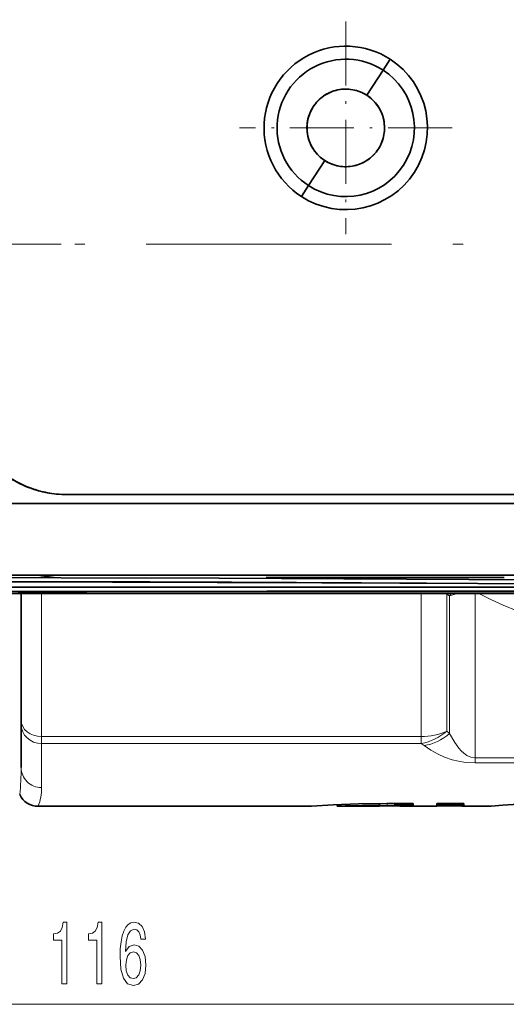
# Model space of a CAD drawing. Extents: x 0 to 210, y 0 to 297.
# Drawn here: x 74 to 98, y 52 to 100 of the extents above; entities that cross this region are included whole.
import ezdxf

# ---------------------------------------------------------------- set-up
doc = ezdxf.new("R2010")
doc.units = 0
doc.linetypes.add('DASHDOT', pattern=[18.5, 12, -3, 0.5, -3])

msp = doc.modelspace()

# ---------------------------------------------------------------- linework, layer by layer
at = {"color": 7, "linetype": 'DASHDOT', "lineweight": 13, "ltscale": 0.26}
for p, q in [((90.033, 100.332), (90.033, 89.932)), ((95.233, 95.132), (84.833, 95.132))]:
    msp.add_line(p, q, dxfattribs=at)
at = {"color": 7, "lineweight": 35}
for p, q in [((91.858, 97.955), (92.205, 98.491)), ((92.205, 98.491), (91.858, 97.955)), ((91.064, 96.727), (91.858, 97.955)), ((91.858, 97.955), (91.064, 96.727)), ((88.208, 92.31), (89.002, 93.538)), ((89.002, 93.538), (88.208, 92.31)), ((87.861, 91.774), (88.208, 92.31)), ((88.208, 92.31), (87.861, 91.774)), ((106.898, 77.19), (76.398, 77.19)), ((106.898, 77.19), (76.398, 77.19)), ((118.839, 76.75), (68.958, 76.75)), ((68.958, 76.75), (118.839, 76.75)), ((68.458, 73.251), (119.339, 73.251)), ((88.089, 73.129), (86.144, 73.129)), ((97.78, 73.129), (86.144, 73.129)), ((93.985, 72.851), (87.627, 72.884)), ((90.03, 73.129), (88.089, 73.129)), ((93.906, 73.129), (90.03, 73.129)), ((97.78, 73.129), (93.906, 73.129)), ((100.342, 72.817), (93.985, 72.851)), ((67.229, 72.358), (120.723, 72.358)), ((67.229, 72.358), (120.723, 72.358)), ((67.398, 72.656), (74.141, 72.656)), ((67.398, 72.656), (120.635, 72.656)), ((120.633, 72.456), (67.398, 72.456)), ((70.22, 72.456), (74.432, 72.456)), ((77.354, 72.44), (74.001, 72.44)), ((80.698, 72.441), (74.002, 72.44)), ((74.141, 72.656), (80.807, 72.656)), ((74.148, 66.152), (74.148, 72.358)), ((74.432, 72.456), (77.895, 72.456)), ((80.698, 72.441), (77.354, 72.44)), ((77.895, 72.456), (80.163, 72.456)), ((80.163, 72.456), (81.281, 72.456)), ((84.032, 72.441), (80.698, 72.441)), ((84.04, 72.441), (80.698, 72.441)), ((80.807, 72.656), (94.021, 72.657)), ((81.281, 72.456), (84.568, 72.456)), ((84.568, 72.456), (86.177, 72.457)), ((86.177, 72.457), (87.768, 72.457)), ((87.768, 72.457), (88.558, 72.457)), ((88.558, 72.457), (89.344, 72.457)), ((89.344, 72.457), (91.8, 72.457)), ((91.8, 72.457), (92.688, 72.457)), ((92.688, 72.457), (94.02, 72.457)), ((94.02, 72.457), (94.797, 72.457)), ((94.021, 72.657), (100.616, 72.656)), ((94.797, 72.457), (95.574, 72.457)), ((95.574, 72.457), (97.133, 72.457)), ((97.133, 72.457), (98.699, 72.457)), ((74.148, 65.949), (74.148, 66.152)), ((74.148, 63.836), (74.148, 65.949)), ((88.304, 61.94), (74.98, 61.94)), ((89.615, 62.017), (89.615, 61.94)), ((89.617, 61.94), (89.615, 61.94)), ((90.781, 61.94), (89.617, 61.94)), ((91.678, 62.073), (91.678, 61.994)), ((91.678, 61.994), (91.678, 61.953)), ((93.328, 62.075), (92.053, 62.075)), ((92.428, 62.075), (92.428, 61.996)), ((93.328, 61.996), (92.428, 61.996)), ((92.428, 61.996), (92.428, 61.954)), ((93.328, 61.954), (92.428, 61.954)), ((93.272, 61.954), (93.272, 61.942)), ((93.328, 61.942), (93.272, 61.942)), ((93.328, 61.996), (93.328, 62.075)), ((93.328, 61.941), (93.328, 61.954)), ((93.328, 61.941), (94.49, 61.941)), ((95.803, 62.075), (94.49, 62.075)), ((94.49, 61.996), (94.49, 62.075)), ((95.803, 61.996), (94.49, 61.996)), ((94.49, 61.941), (94.49, 61.954)), ((95.803, 61.954), (94.49, 61.954)), ((95.803, 61.996), (95.803, 62.075)), ((95.803, 61.94), (95.803, 61.954)), ((97.146, 61.94), (95.803, 61.94)), ((97.146, 61.94), (97.721, 61.99))]:
    msp.add_line(p, q, dxfattribs=at)
at = {"color": 7, "linetype": 'DASHDOT', "lineweight": 13}
for p, q in [((47.524, 89.44), (76.099, 89.44)), ((166.272, 89.44), (76.478, 89.44)), ((63.37, 76.75), (124.427, 76.75))]:
    msp.add_line(p, q, dxfattribs=at)
at = {"color": 7, "lineweight": 13}
for p, q in [((75.148, 65.349), (75.148, 72.358)), ((93.728, 65.349), (93.728, 72.358)), ((94.945, 72.358), (94.978, 72.313)), ((94.978, 72.313), (95.014, 72.358)), ((94.978, 65.618), (94.978, 72.313)), ((94.978, 72.313), (95.117, 72.242)), ((96.367, 64.304), (96.367, 72.358)), ((95.117, 65.508), (95.117, 72.242)), ((95.117, 65.508), (94.978, 65.618)), ((93.728, 65.349), (75.148, 65.349)), ((75.148, 65.01), (75.148, 65.349)), ((93.728, 65.349), (93.728, 65.01)), ((93.728, 65.01), (75.148, 65.01)), ((75.148, 62.854), (75.148, 65.01)), ((93.867, 64.907), (93.728, 65.01)), ((117.429, 64.304), (96.367, 64.304)), ((96.367, 64.304), (96.367, 64.059)), ((117.429, 64.059), (96.367, 64.059)), ((51.394, 52.251), (104.413, 52.251))]:
    msp.add_line(p, q, dxfattribs=at)
at = {"color": 7, "linetype": 'DASHDOT', "lineweight": 13, "ltscale": 0.004555}
msp.add_line((92.053, 62.106), (92.053, 61.924), dxfattribs=at)
at = {"color": 7, "lineweight": 35}
for points in [[(119.62, 72.766), (104.125, 72.8), (88.863, 72.878), (68.339, 72.933)], [(68.34, 73.133), (83.842, 73.102), (99.102, 73.024), (109.309, 72.982), (119.623, 72.966)], [(92.053, 62.075), (90.656, 62.056), (89.413, 62.007), (88.351, 61.943), (88.304, 61.94)], [(91.678, 61.994), (90.011, 61.956), (89.674, 61.942), (89.617, 61.94)], [(101.06, 62.054), (99.741, 62.069), (98.473, 62.037), (97.721, 61.99)]]:
    msp.add_lwpolyline(points, dxfattribs=at)
at = {"color": 7, "lineweight": 13}
for points in [[(95.117, 65.508), (95.365, 65.059), (95.564, 64.783), (95.68, 64.653), (95.81, 64.532), (95.963, 64.424), (96.147, 64.34), (96.367, 64.304)], [(93.867, 64.907), (94.188, 64.69), (94.551, 64.489), (94.872, 64.346), (95.244, 64.219), (95.542, 64.145), (95.899, 64.086), (96.367, 64.059)]]:
    msp.add_lwpolyline(points, dxfattribs=at)
for points in [[(76.145, 53.251), (76.381, 53.251), (76.381, 56.273), (76.205, 56.273), (76.158, 56.009), (76.065, 55.832), (75.922, 55.728), (75.725, 55.694), (75.725, 55.387), (76.145, 55.387)], [(77.857, 53.251), (78.093, 53.251), (78.093, 56.273), (77.916, 56.273), (77.87, 56.009), (77.776, 55.832), (77.634, 55.728), (77.436, 55.694), (77.436, 55.387), (77.857, 55.387)], [(80.237, 55.443), (80.188, 55.793), (80.074, 56.053), (79.897, 56.217), (79.669, 56.273), (79.516, 56.243), (79.384, 56.161), (79.267, 56.027), (79.169, 55.836), (79.091, 55.599), (79.034, 55.309), (78.997, 54.968), (78.987, 54.583), (79.029, 53.969), (79.156, 53.524), (79.36, 53.256), (79.641, 53.165), (79.892, 53.243), (80.084, 53.446), (80.209, 53.766), (80.253, 54.172), (80.209, 54.583), (80.089, 54.898), (79.905, 55.097), (79.677, 55.166), (79.431, 55.08), (79.246, 54.834), (79.285, 55.309), (79.368, 55.651), (79.495, 55.854), (79.672, 55.923), (79.801, 55.888), (79.9, 55.798), (79.965, 55.646), (79.999, 55.443)], [(80.001, 54.168), (79.973, 53.896), (79.9, 53.688), (79.783, 53.55), (79.638, 53.506), (79.485, 53.55), (79.368, 53.684), (79.293, 53.891), (79.27, 54.164), (79.296, 54.432), (79.368, 54.635), (79.488, 54.764), (79.648, 54.812), (79.788, 54.764), (79.9, 54.639), (79.973, 54.436)]]:
    msp.add_lwpolyline(points, close=True, dxfattribs=at)
at = {"color": 7, "lineweight": 35}
for centre, radius, start, end in [((76.398, 96.44), 5.25, 90, 180), ((90.033, 95.132), 4, 57.1073, 237.1073), ((90.033, 95.132), 4, 57.1073, 237.1073), ((90.033, 95.132), 3.361, 57.1073, 237.1073), ((90.033, 95.132), 3.361, 57.1073, 237.1073), ((90.033, 95.132), 4, 237.1073, 57.1073), ((90.033, 95.132), 4, 237.1073, 57.1073), ((90.033, 95.132), 4, 237.1073, 57.1073), ((90.033, 95.132), 3.361, 237.1073, 57.1073), ((90.033, 95.132), 3.361, 237.1073, 57.1073), ((90.033, 95.132), 1.899, 57.1073, 237.1073), ((90.031, 95.136), 1.895, 113.3443, 124.6203), ((90.032, 95.137), 1.895, 102.0943, 113.3703), ((90.033, 95.137), 1.895, 90.8443, 102.1203), ((90.033, 95.137), 1.895, 79.5943, 90.8703), ((90.034, 95.137), 1.895, 68.3443, 79.6203), ((90.035, 95.136), 1.895, 57.0943, 68.3703), ((90.03, 95.135), 1.895, 135.8443, 147.1203), ((90.03, 95.136), 1.895, 124.5943, 135.8703), ((90.033, 95.132), 1.899, 237.1073, 57.1073), ((90.036, 95.136), 1.895, 45.8443, 57.1203), ((90.036, 95.135), 1.895, 34.5943, 45.8703), ((90.029, 95.134), 1.895, 147.0943, 158.3703), ((90.037, 95.135), 1.895, 23.3443, 34.6203), ((90.037, 95.134), 1.895, 12.0943, 23.3703), ((90.029, 95.133), 1.895, 169.5943, 180.8703), ((90.029, 95.134), 1.895, 158.3443, 169.6203), ((90.037, 95.133), 1.895, 0.8443, 12.1203), ((90.029, 95.132), 1.895, 180.8443, 192.1203), ((90.037, 95.132), 1.895, 349.5943, 0.8703), ((90.029, 95.131), 1.895, 192.0943, 203.3703), ((90.037, 95.13), 1.895, 327.0943, 338.3703), ((90.037, 95.131), 1.895, 338.3443, 349.6203), ((90.029, 95.13), 1.895, 203.3443, 214.6203), ((90.03, 95.13), 1.895, 214.5943, 225.8703), ((90.036, 95.13), 1.895, 315.8443, 327.1203), ((90.03, 95.129), 1.895, 225.8443, 237.1203), ((90.031, 95.129), 1.895, 237.0943, 248.3703), ((90.035, 95.129), 1.895, 293.3443, 304.6203), ((90.036, 95.129), 1.895, 304.5943, 315.8703), ((90.032, 95.128), 1.895, 248.3443, 259.6203), ((90.033, 95.128), 1.895, 259.5943, 270.8703), ((90.034, 95.128), 1.895, 270.8443, 282.1203), ((90.034, 95.128), 1.895, 282.0943, 293.3703), ((76.398, 82.44), 5.25, 180, 270), ((76.393, 82.429), 5.238, 236.2366, 247.5126), ((76.392, 82.429), 5.237, 236.8104, 248.4164), ((76.395, 82.429), 5.238, 247.4866, 258.7626), ((76.395, 82.429), 5.238, 248.3896, 259.5288), ((76.398, 82.432), 5.242, 258.7417, 270.0086), ((77.346, 85.285), 12.263, 258.9242, 260.3052), ((77.323, 85.098), 12.074, 258.8655, 262.5453), ((68.291, -3871.957), 3944.89, 89.811797, 89.999306), ((77.298, 84.952), 11.926, 260.2632, 262.5782), ((65.876, -4254.016), 4326.954, 89.71198, 89.796449), ((74.98, 62.94), 1, 205.3743, 270), ((92.201, -4.297), 66.252, 90.45272, 91.22877), ((92.053, 15.122), 46.837, 89.5413, 90.4588), ((92.172, 22.63), 39.327, 88.3985, 89.2516), ((95.221, 55.947), 6.022, 84.4522, 86.047)]:
    msp.add_arc(centre, radius, start, end, dxfattribs=at)
at = {"color": 7, "lineweight": 13}
for centre, radius, start, end in [((62.357, 63.813), 11.791, 353.6647, 0.1128), ((72.663, 62.839), 2.485, 338.7995, 0.353)]:
    msp.add_arc(centre, radius, start, end, dxfattribs=at)
for centre, major_axis, ratio, start_param, end_param in [((96.367, 70.983), (-1.239, -2.171), 0.696391, 4.461321, 4.521759), ((96.367, 70.983), (2.5, 0), 0.581321, 1.900121, 2.094395), ((106.898, 89.44), (21.25, 0), 0.921249, 4.201894, 5.222768), ((75.148, 66.152), (-1, 0), 0.80303, 0, 1.570796), ((75.148, 65.949), (-1, 0), 0.938596, 0, 1.570796), ((93.728, 67.357), (2.5, 0), 0.80303, 4.712389, 5.235988), ((93.728, 67.357), (1.441, 2.043), 0.843205, 3.838413, 4.428658), ((93.867, 67.259), (-1.439, -2.045), 0.847251, 0.693031, 1.28154), ((75.148, 63.836), (1, 0), 0.981721, 3.141572, 4.712369)]:
    msp.add_ellipse(centre, major_axis=major_axis, ratio=ratio, start_param=start_param, end_param=end_param, dxfattribs=at)

doc.saveas('drawing.dxf')
